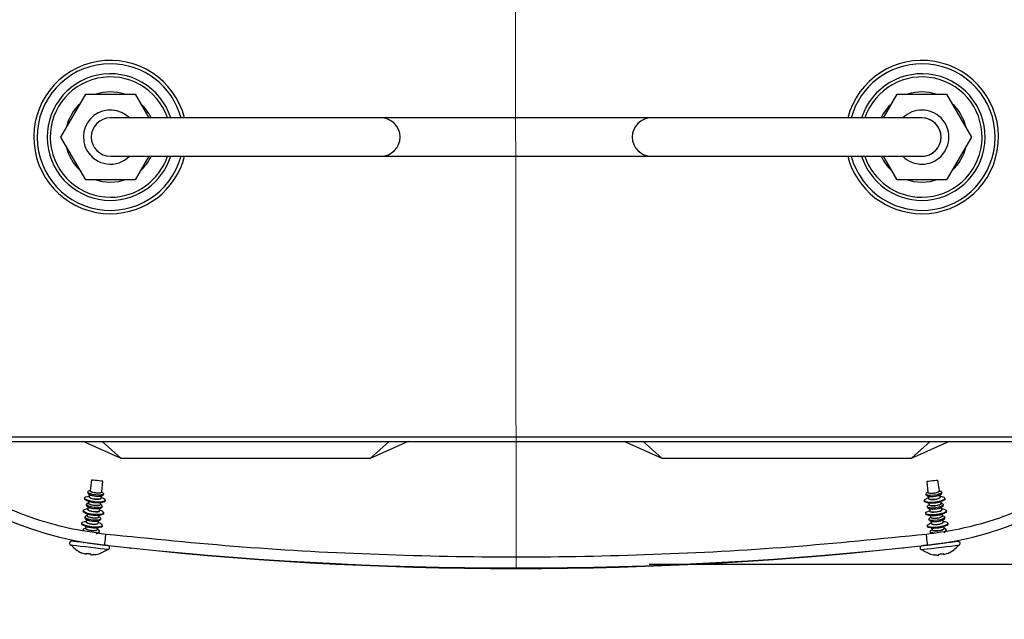
# Model space of a CAD drawing. Units: inches. Extents: x 227 to 353, y 181 to 277.
# Drawn here: x 274 to 283, y 248 to 253 of the extents above; entities that cross this region are included whole.
import ezdxf

# ---------------------------------------------------------------- set-up
doc = ezdxf.new("R2010")
doc.units = ezdxf.units.IN
doc.header["$MEASUREMENT"] = 0
doc.header["$PDSIZE"] = -5
doc.styles.add('TyloHelo', font='arial.ttf', dxfattribs={"height": 2.25})
doc.dimstyles.new('TyloHelo US', dxfattribs={"dimtxt": 1.5, "dimasz": 2.5, "dimexe": 1, "dimexo": 1, "dimgap": 0.09, "dimtad": 0, "dimdec": 5, "dimrnd": 0.03125, "dimzin": 0, "dimdsep": 46, "dimlunit": 5, "dimtxsty": 'TyloHelo', "dimcen": 0.24625, "dimadec": 0, "dimazin": 1, "dimtfac": 1, "dimtdec": 4, "dimtofl": 0, "dimtmove": 1, "dimatfit": 0, "dimfxl": 1, "dimtolj": 1, "dimtzin": 0, "dimarcsym": 0})

# ---------------------------------------------------------------- blocks, each defined once
blk = doc.blocks.new('*D50')
at = {"color": 0, "lineweight": -2}
for p, q in [((267.5006, 264.9096), (267.5006, 269.8371)), ((287.2506, 246.9096), (287.2506, 269.8371)), ((270.0006, 268.8371), (274.3741, 268.8371)), ((284.7506, 268.8371), (280.3771, 268.8371))]:
    blk.add_line(p, q, dxfattribs=at)
at = {"color": 0}
for points in [[(270.0006, 269.2537), (270.0006, 268.4204), (267.5006, 268.8371)], [(284.7506, 268.4204), (284.7506, 269.2537), (287.2506, 268.8371)]]:
    blk.add_solid(points, dxfattribs=at)
at = {"layer": 'Defpoints', "color": 0}
for p in [(287.2506, 268.8371), (267.5006, 263.9096), (287.2506, 245.9096)]:
    blk.add_point(p, dxfattribs=at)
at = {"color": 0, "insert": (277.3756, 268.8371), "char_height": 2.25, "attachment_point": 5, "style": 'TyloHelo'}
blk.add_mtext('\\A1;19{\\H1.000000x;\\S3/4;}"', dxfattribs=at)
blk = doc.blocks.new('*D51')
at = {"color": 0, "lineweight": -2}
for p, q in [((266.5006, 263.9096), (260.0594, 263.9096)), ((261.0594, 261.4096), (261.0594, 257.0361)), ((261.0594, 246.6596), (261.0594, 251.0331)), ((274.6256, 244.1596), (260.0594, 244.1596))]:
    blk.add_line(p, q, dxfattribs=at)
at = {"color": 0}
for points in [[(261.4761, 261.4096), (260.6428, 261.4096), (261.0594, 263.9096)], [(260.6428, 246.6596), (261.4761, 246.6596), (261.0594, 244.1596)]]:
    blk.add_solid(points, dxfattribs=at)
at = {"layer": 'Defpoints', "color": 0}
for p in [(267.5006, 263.9096), (261.0594, 244.1596), (275.6256, 244.1596)]:
    blk.add_point(p, dxfattribs=at)
at = {"color": 0, "insert": (261.0594, 254.0346), "char_height": 2.25, "attachment_point": 5, "rotation": 90, "style": 'TyloHelo'}
blk.add_mtext('\\A1;19{\\H1.000000x;\\S3/4;}"', dxfattribs=at)
blk = doc.blocks.new('*D52')
at = {"color": 0, "lineweight": -2}
for p, q in [((283.8847, 263.9096), (293.2423, 263.9096)), ((292.2423, 261.4096), (292.2423, 261.0733)), ((292.2423, 251.2016), (292.2423, 251.5378)), ((279.5737, 248.7016), (293.2423, 248.7016))]:
    blk.add_line(p, q, dxfattribs=at)
at = {"color": 0}
for points in [[(292.659, 261.4096), (291.8256, 261.4096), (292.2423, 263.9096)], [(291.8256, 251.2016), (292.659, 251.2016), (292.2423, 248.7016)]]:
    blk.add_solid(points, dxfattribs=at)
at = {"layer": 'Defpoints', "color": 0}
for p in [(282.8847, 263.9096), (292.2423, 263.9096), (278.5737, 248.7016)]:
    blk.add_point(p, dxfattribs=at)
at = {"color": 0, "insert": (292.2423, 256.3056), "char_height": 2.25, "attachment_point": 5, "rotation": 90, "style": 'TyloHelo'}
blk.add_mtext('\\A1;{15 1/2"}', dxfattribs=at)
blk = doc.blocks.new('*D53')
at = {"color": 0, "lineweight": -2}
for p, q in [((272.05, 254.2253), (272.05, 240.5604)), ((285.0973, 254.2253), (285.0973, 240.5604)), ((274.55, 241.5604), (276.4249, 241.5604)), ((282.5973, 241.5604), (280.7224, 241.5604))]:
    blk.add_line(p, q, dxfattribs=at)
at = {"color": 0}
for points in [[(274.55, 241.9771), (274.55, 241.1437), (272.05, 241.5604)], [(282.5973, 241.1437), (282.5973, 241.9771), (285.0973, 241.5604)]]:
    blk.add_solid(points, dxfattribs=at)
at = {"layer": 'Defpoints', "color": 0}
for p in [(272.05, 255.2253), (285.0973, 255.2253), (285.0973, 241.5604)]:
    blk.add_point(p, dxfattribs=at)
at = {"color": 0, "insert": (278.5737, 241.5604), "char_height": 2.25, "attachment_point": 5, "style": 'TyloHelo'}
blk.add_mtext('\\A1;{13"}', dxfattribs=at)

msp = doc.modelspace()

# ---------------------------------------------------------------- linework, layer by layer
at = {"color": 7, "linetype": 'Continuous', "lineweight": 18}
msp.add_line((278.392963, 263.790991), (278.412561, 248.669619), dxfattribs=at)
at = {"color": 7, "linetype": 'Continuous', "lineweight": 25}
for p, q in [((274.437465, 252.431675), (274.653402, 252.805692)), ((274.653402, 252.805692), (275.085279, 252.805692)), ((275.085279, 252.805692), (275.204613, 252.599)), ((281.620683, 252.599), (281.740016, 252.805692)), ((281.740016, 252.805692), (282.171893, 252.805692)), ((282.171893, 252.805692), (282.387831, 252.431675)), ((277.231546, 252.599), (274.869341, 252.599)), ((279.59375, 252.599), (277.231546, 252.599)), ((281.955955, 252.599), (279.59375, 252.599)), ((274.653402, 252.05766), (274.437465, 252.431675)), ((282.387831, 252.431675), (282.171893, 252.05766)), ((274.869341, 252.264352), (277.231546, 252.264352)), ((275.204613, 252.264352), (275.085279, 252.05766)), ((277.231546, 252.264352), (279.59375, 252.264352)), ((279.59375, 252.264352), (281.955955, 252.264352)), ((281.740016, 252.05766), (281.620683, 252.264352)), ((275.085279, 252.05766), (274.653402, 252.05766)), ((282.171893, 252.05766), (281.740016, 252.05766)), ((273.096835, 249.772557), (283.72738, 249.772557)), ((274.962774, 249.626802), (274.631512, 249.772557)), ((274.797095, 249.772557), (274.96141, 249.628001)), ((277.469374, 249.772557), (277.138112, 249.626802)), ((277.30379, 249.772557), (277.139476, 249.628001)), ((279.687184, 249.626802), (279.355922, 249.772557)), ((279.521506, 249.772557), (279.68582, 249.628001)), ((282.193784, 249.772557), (281.862521, 249.626802)), ((282.0282, 249.772557), (281.863886, 249.628001)), ((274.96141, 249.628001), (274.962774, 249.626802)), ((274.96141, 249.628001), (277.139476, 249.628001)), ((274.962774, 249.626802), (274.962991, 249.628001)), ((277.138112, 249.626802), (277.137895, 249.628001)), ((277.139476, 249.628001), (277.138112, 249.626802)), ((279.68582, 249.628001), (281.863886, 249.628001)), ((279.68582, 249.628001), (279.687184, 249.626802)), ((279.687184, 249.626802), (279.6874, 249.628001)), ((281.862521, 249.626802), (281.862304, 249.628001)), ((281.863886, 249.628001), (281.862521, 249.626802)), ((274.704678, 249.437715), (274.691533, 249.345482)), ((274.793915, 249.333493), (274.802435, 249.426266)), ((281.998345, 249.42329), (282.007059, 249.330537)), ((282.109416, 249.342742), (282.096078, 249.434943)), ((274.643741, 249.281241), (274.643077, 249.275569)), ((274.670877, 249.333557), (274.670213, 249.327887)), ((274.67416, 249.320885), (274.689083, 249.308279)), ((274.691788, 249.347273), (274.676335, 249.339459)), ((274.685094, 249.29587), (274.678257, 249.29522)), ((274.686775, 249.310229), (274.684494, 249.290742)), ((274.787697, 249.296726), (274.805134, 249.305547)), ((274.788117, 249.27861), (274.790398, 249.298092)), ((274.795218, 249.281522), (274.788716, 249.283735)), ((274.80731, 249.324119), (274.794081, 249.335296)), ((274.810592, 249.311447), (274.811256, 249.317119)), ((281.989753, 249.314124), (281.990429, 249.308455)), ((282.00689, 249.332337), (281.993685, 249.321134)), ((281.995899, 249.302565), (282.013349, 249.293786)), ((282.012363, 249.280788), (282.005865, 249.278563)), ((282.010651, 249.295142), (282.012974, 249.275663)), ((282.124627, 249.336746), (282.109158, 249.34453)), ((282.11194, 249.305538), (282.126841, 249.318179)), ((282.11657, 249.288018), (282.114248, 249.307495)), ((282.122798, 249.292505), (282.11596, 249.293141)), ((282.130773, 249.325189), (282.130097, 249.330858)), ((282.158019, 249.272929), (282.157343, 249.278599)), ((274.658055, 249.22407), (274.657391, 249.218398)), ((274.661338, 249.211398), (274.676005, 249.199008)), ((274.678249, 249.237424), (274.663512, 249.229969)), ((274.672272, 249.186383), (274.665435, 249.185733)), ((274.673953, 249.200739), (274.671672, 249.181255)), ((274.673429, 249.253994), (274.695893, 249.246351)), ((274.679931, 249.251781), (274.678074, 249.235932)), ((274.767104, 249.238084), (274.79039, 249.240297)), ((274.774808, 249.187204), (274.792312, 249.196058)), ((274.775295, 249.169123), (274.777576, 249.188605)), ((274.781696, 249.22379), (274.783554, 249.239647)), ((274.794488, 249.214631), (274.781872, 249.225288)), ((274.79777, 249.20196), (274.798434, 249.207629)), ((274.824905, 249.254276), (274.82557, 249.259947)), ((281.975559, 249.256923), (281.976235, 249.251253)), ((282.002804, 249.204663), (282.003481, 249.198993)), ((282.01933, 249.222357), (282.006737, 249.211672)), ((282.008951, 249.193106), (282.026101, 249.184475)), ((282.01078, 249.237347), (282.034407, 249.23515)), ((282.017618, 249.236711), (282.019507, 249.220864)), ((282.023703, 249.185681), (282.026025, 249.166202)), ((282.105583, 249.243709), (282.127712, 249.251288)), ((282.123105, 249.233212), (282.121215, 249.249064)), ((282.137679, 249.227285), (282.122927, 249.234709)), ((282.124934, 249.196027), (282.139893, 249.208718)), ((282.129622, 249.178557), (282.1273, 249.198034)), ((282.135849, 249.183043), (282.129011, 249.183679)), ((282.143825, 249.215727), (282.143149, 249.221397)), ((274.630919, 249.171751), (274.630255, 249.166082)), ((274.645233, 249.114583), (274.644569, 249.108911)), ((274.648516, 249.101908), (274.663182, 249.089518)), ((274.665427, 249.127935), (274.65069, 249.120482)), ((274.660607, 249.144507), (274.683071, 249.136864)), ((274.667109, 249.142294), (274.665252, 249.126445)), ((274.754282, 249.128594), (274.777568, 249.13081)), ((274.768874, 249.114303), (274.770731, 249.130159)), ((274.781665, 249.105142), (274.76905, 249.1158)), ((274.782396, 249.172035), (274.775894, 249.174246)), ((274.784948, 249.09247), (274.785612, 249.098142)), ((274.812083, 249.144788), (274.812748, 249.150458)), ((281.988611, 249.147461), (281.989287, 249.141792)), ((282.025413, 249.171327), (282.018917, 249.169102)), ((282.032381, 249.112895), (282.019787, 249.102211)), ((282.023831, 249.127886), (282.047458, 249.125689)), ((282.03067, 249.12725), (282.032559, 249.111405)), ((282.118635, 249.134247), (282.140764, 249.141829)), ((282.136156, 249.123751), (282.134266, 249.139602)), ((282.15073, 249.117826), (282.135978, 249.125248)), ((282.137985, 249.086566), (282.152944, 249.099257)), ((282.156876, 249.106266), (282.1562, 249.111935)), ((282.171069, 249.163468), (282.170394, 249.169137)), ((274.618097, 249.062264), (274.617433, 249.056595)), ((274.652605, 249.018448), (274.637868, 249.010992)), ((274.647785, 249.035017), (274.670249, 249.027374)), ((274.654287, 249.032807), (274.65243, 249.016955)), ((274.65945, 249.076893), (274.652613, 249.076243)), ((274.661131, 249.091252), (274.658849, 249.071768)), ((274.74146, 249.019107), (274.764746, 249.02132)), ((274.756052, 249.004814), (274.757909, 249.02067)), ((274.761986, 249.077717), (274.77949, 249.086571)), ((274.762472, 249.059636), (274.764753, 249.079115)), ((274.769574, 249.062546), (274.763072, 249.064759)), ((274.799261, 249.035299), (274.799925, 249.040971)), ((282.001662, 249.038002), (282.002338, 249.032333)), ((282.015856, 249.095202), (282.016531, 249.089532)), ((282.022001, 249.083644), (282.039153, 249.075013)), ((282.038465, 249.061865), (282.031969, 249.059641)), ((282.036754, 249.076222), (282.039077, 249.05674)), ((282.036883, 249.018424), (282.06051, 249.016228)), ((282.043721, 249.017788), (282.045611, 249.001944)), ((282.131686, 249.024786), (282.153815, 249.032368)), ((282.142673, 249.069098), (282.140351, 249.088572)), ((282.148901, 249.073582), (282.142063, 249.074218)), ((282.149208, 249.014289), (282.147318, 249.030141)), ((282.163782, 249.008364), (282.14903, 249.015787)), ((282.184121, 249.054006), (282.183446, 249.059676)), ((274.632411, 249.005093), (274.631747, 248.999424)), ((274.749164, 248.968227), (274.766668, 248.977084)), ((274.768843, 248.995655), (274.756228, 249.006313)), ((274.772126, 248.982983), (274.766668, 248.977084)), ((274.768843, 248.995655), (274.77279, 248.988652)), ((274.772126, 248.982983), (274.77279, 248.988652)), ((282.028908, 248.985743), (282.029583, 248.980073)), ((282.035053, 248.974183), (282.029583, 248.980073)), ((282.045433, 249.003434), (282.032839, 248.99275)), ((282.151037, 248.977107), (282.165996, 248.989798)), ((282.163782, 249.008364), (282.169252, 249.002476)), ((282.169928, 248.996807), (282.165996, 248.989798)), ((282.169928, 248.996807), (282.169252, 249.002476)), ((281.787874, 248.845174), (281.79503, 248.845944))]:
    msp.add_line(p, q, dxfattribs=at)
at = {"color": 8, "linetype": 'Continuous', "lineweight": 25}
msp.add_line((273.053066, 249.814684), (283.771576, 249.814684), dxfattribs=at)
at = {"color": 7, "linetype": 'Continuous', "lineweight": 25, "flags": 128}
for points in [[(274.746407, 252.05766), (274.794832, 252.045089), (274.869341, 252.037974)], [(274.869341, 252.037974), (274.943849, 252.045089), (274.992274, 252.05766)], [(281.833022, 252.05766), (281.881446, 252.045089), (281.955955, 252.037974)], [(281.955955, 252.037974), (282.030463, 252.045089), (282.078888, 252.05766)], [(274.802435, 249.426266), (274.798715, 249.426702), (274.788119, 249.427943), (274.772262, 249.4298), (274.753557, 249.431989), (274.734852, 249.434181), (274.718995, 249.436037), (274.708399, 249.437278), (274.704678, 249.437715)], [(282.096078, 249.434943), (282.092358, 249.4345), (282.081766, 249.433237), (282.065912, 249.431346), (282.047211, 249.429117), (282.028511, 249.426887), (282.012657, 249.424996), (282.002064, 249.423733), (281.998345, 249.42329)], [(274.824905, 249.254276), (274.816944, 249.246201), (274.796355, 249.240975), (274.766271, 249.239398), (274.731272, 249.241705), (274.696688, 249.247545), (274.667783, 249.256033), (274.648957, 249.265873), (274.643077, 249.275569)], [(274.82557, 249.259947), (274.817609, 249.251873), (274.797019, 249.246647), (274.766935, 249.245067), (274.731936, 249.247374), (274.697352, 249.253217), (274.668447, 249.261705), (274.649621, 249.271545), (274.643741, 249.281241), (274.651702, 249.289316), (274.672292, 249.294539), (274.678257, 249.29522)], [(274.80731, 249.324119), (274.811256, 249.317119), (274.80511, 249.310884), (274.789214, 249.30685), (274.765988, 249.305629), (274.738967, 249.307411), (274.712267, 249.311921), (274.689951, 249.318475), (274.675417, 249.326071), (274.670877, 249.333557), (274.676335, 249.339459)], [(274.788015, 249.27812), (274.784092, 249.273279), (274.772493, 249.270097), (274.755076, 249.269085), (274.734634, 249.270404), (274.714439, 249.273844), (274.697728, 249.278852), (274.687178, 249.284627), (274.68448, 249.290243)], [(274.794005, 249.33447), (274.792395, 249.329216), (274.781531, 249.325271), (274.763255, 249.323825), (274.741045, 249.325149), (274.719129, 249.328993), (274.701682, 249.334622), (274.692023, 249.34097), (274.691671, 249.346454)], [(282.157343, 249.278599), (282.151483, 249.26889), (282.132678, 249.259009), (282.10379, 249.250462), (282.069218, 249.244549), (282.034225, 249.242167), (282.004138, 249.243683), (281.983537, 249.248864), (281.975559, 249.256923), (281.981419, 249.266631), (282.000223, 249.276512), (282.005865, 249.278563)], [(282.158019, 249.272929), (282.152159, 249.263221), (282.133354, 249.253339), (282.104466, 249.244793), (282.069894, 249.238879), (282.034901, 249.236497), (282.004813, 249.238013), (281.984214, 249.243195), (281.976235, 249.251253)], [(282.124627, 249.336746), (282.130097, 249.330858), (282.125574, 249.323363), (282.111055, 249.315734), (282.088753, 249.309135), (282.062062, 249.304569), (282.035045, 249.302731), (282.011817, 249.303902), (281.995912, 249.307903), (281.989753, 249.314124), (281.993685, 249.321134)], [(282.109276, 249.343711), (282.108935, 249.338224), (282.09929, 249.331858), (282.081855, 249.326191), (282.059948, 249.322302), (282.03774, 249.320932), (282.01946, 249.32234), (282.008589, 249.326261), (282.006968, 249.331511)], [(282.116585, 249.287516), (282.113899, 249.281893), (282.103362, 249.276097), (282.086661, 249.271054), (282.066473, 249.267572), (282.046033, 249.266208), (282.028614, 249.267184), (282.017009, 249.270341), (282.013076, 249.275175)], [(274.812748, 249.150458), (274.804787, 249.142383), (274.784197, 249.13716), (274.754113, 249.13558), (274.719114, 249.137887), (274.68453, 249.143728), (274.655625, 249.152216), (274.636799, 249.162057), (274.630919, 249.171751), (274.63888, 249.179828), (274.65947, 249.185052), (274.665435, 249.185733)], [(274.794488, 249.214631), (274.798434, 249.207629), (274.792288, 249.201396), (274.776392, 249.197363), (274.753166, 249.196142), (274.726145, 249.197923), (274.699445, 249.202434), (274.677129, 249.208985), (274.662594, 249.216584), (274.658055, 249.22407), (274.663512, 249.229969)], [(274.781603, 249.223375), (274.77768, 249.218534), (274.766082, 249.215352), (274.748665, 249.21434), (274.728223, 249.215659), (274.708028, 249.219099), (274.691317, 249.22411), (274.680767, 249.229885), (274.678069, 249.2355)], [(282.137679, 249.227285), (282.143149, 249.221397), (282.138625, 249.213902), (282.124106, 249.206275), (282.101805, 249.199674), (282.075113, 249.19511), (282.048097, 249.19327), (282.024868, 249.194441), (282.008964, 249.198442), (282.002804, 249.204663), (282.006737, 249.211672)], [(282.123111, 249.232785), (282.120424, 249.227163), (282.109887, 249.221366), (282.093187, 249.216323), (282.072999, 249.212841), (282.052558, 249.211478), (282.03514, 249.212454), (282.023535, 249.21561), (282.019602, 249.220444)], [(274.812083, 249.144788), (274.804122, 249.136714), (274.783532, 249.131488), (274.753449, 249.129908), (274.71845, 249.132215), (274.683866, 249.138058), (274.654961, 249.146546), (274.636135, 249.156386), (274.630255, 249.166082)], [(274.781665, 249.105142), (274.785612, 249.098142), (274.779466, 249.091907), (274.76357, 249.087873), (274.740343, 249.086655), (274.713323, 249.088436), (274.686623, 249.092946), (274.664307, 249.099498), (274.649772, 249.107097), (274.645233, 249.114583), (274.65069, 249.120482)], [(274.768781, 249.113888), (274.764858, 249.109047), (274.75326, 249.105865), (274.735843, 249.104853), (274.7154, 249.106172), (274.695206, 249.109612), (274.678494, 249.11462), (274.667945, 249.120395), (274.665247, 249.126011)], [(274.775192, 249.16863), (274.771269, 249.163789), (274.759671, 249.160609), (274.742254, 249.159598), (274.721811, 249.160917), (274.701617, 249.164357), (274.684906, 249.169365), (274.674356, 249.17514), (274.671658, 249.180755)], [(282.170394, 249.169137), (282.164534, 249.159429), (282.145729, 249.14955), (282.116842, 249.141001), (282.08227, 249.135087), (282.047277, 249.132706), (282.01719, 249.134222), (281.996589, 249.139403), (281.988611, 249.147461), (281.994469, 249.157169), (282.013275, 249.167051), (282.018917, 249.169102)], [(282.171069, 249.163468), (282.16521, 249.15376), (282.146405, 249.14388), (282.117518, 249.135331), (282.082946, 249.129418), (282.047953, 249.127036), (282.017865, 249.128552), (281.997264, 249.133733), (281.989287, 249.141792)], [(282.15073, 249.117826), (282.1562, 249.111935), (282.151677, 249.10444), (282.137158, 249.096814), (282.114856, 249.090215), (282.088165, 249.085648), (282.061148, 249.083811), (282.03792, 249.08498), (282.022016, 249.088981), (282.015856, 249.095202), (282.019787, 249.102211)], [(282.129637, 249.178054), (282.12695, 249.172434), (282.116413, 249.166636), (282.099713, 249.161593), (282.079525, 249.15811), (282.059084, 249.156749), (282.041666, 249.157723), (282.030061, 249.160882), (282.026128, 249.165713)], [(282.136163, 249.123324), (282.133476, 249.117704), (282.122939, 249.111905), (282.106238, 249.106862), (282.086051, 249.10338), (282.06561, 249.102019), (282.048192, 249.102992), (282.036587, 249.106151), (282.032654, 249.110983)], [(274.799261, 249.035299), (274.7913, 249.027224), (274.77071, 249.022001), (274.740626, 249.020421), (274.705628, 249.022728), (274.671044, 249.028569), (274.642139, 249.037057), (274.623313, 249.046898), (274.617433, 249.056595)], [(274.799925, 249.040971), (274.791964, 249.032896), (274.771374, 249.02767), (274.741291, 249.026091), (274.706292, 249.0284), (274.671708, 249.034241), (274.642803, 249.042728), (274.623977, 249.052568), (274.618097, 249.062264), (274.626058, 249.070339), (274.646648, 249.075565), (274.652613, 249.076243)], [(274.641688, 248.9945), (274.63695, 248.997607), (274.632411, 249.005093), (274.637868, 249.010992)], [(274.755959, 249.004398), (274.752036, 248.999557), (274.740438, 248.996378), (274.723021, 248.995364), (274.702578, 248.996683), (274.682383, 249.000125), (274.665672, 249.005133), (274.655123, 249.010908), (274.652425, 249.016523)], [(274.76237, 249.059143), (274.758447, 249.054302), (274.746849, 249.05112), (274.729432, 249.050109), (274.708989, 249.051427), (274.688794, 249.054868), (274.672083, 249.059878), (274.661534, 249.06565), (274.658836, 249.071268)], [(282.183446, 249.059676), (282.177586, 249.049968), (282.158781, 249.040088), (282.129894, 249.03154), (282.095321, 249.025626), (282.060328, 249.023247), (282.030241, 249.024763), (282.009641, 249.029944), (282.001662, 249.038002), (282.007522, 249.04771), (282.026326, 249.05759), (282.031969, 249.059641)], [(282.184121, 249.054006), (282.178262, 249.044298), (282.159457, 249.034419), (282.13057, 249.02587), (282.095998, 249.019957), (282.061004, 249.017577), (282.030916, 249.019093), (282.010316, 249.024274), (282.002338, 249.032333)], [(282.142688, 249.068593), (282.140002, 249.062973), (282.129465, 249.057174), (282.112764, 249.052131), (282.092577, 249.048649), (282.072136, 249.047288), (282.054718, 249.048262), (282.043113, 249.05142), (282.039179, 249.056252)], [(282.149214, 249.013865), (282.146528, 249.008242), (282.135989, 249.002444), (282.11929, 248.997401), (282.099101, 248.993918), (282.078662, 248.992557), (282.061243, 248.993533), (282.049638, 248.996687), (282.045705, 249.001521)], [(282.068644, 248.974347), (282.050971, 248.975521), (282.035066, 248.979519), (282.028908, 248.985743), (282.032839, 248.99275)], [(274.842909, 248.830902), (274.835908, 248.831723), (274.815527, 248.834107), (274.783577, 248.837853), (274.742897, 248.842616), (274.697101, 248.847976), (274.650259, 248.853463), (274.606532, 248.858583), (274.569807, 248.862887), (274.543346, 248.865984), (274.5295, 248.867608), (274.527741, 248.867815)], [(274.847031, 248.866097), (274.84003, 248.866913), (274.819648, 248.869302), (274.787698, 248.873043), (274.747018, 248.877807), (274.701222, 248.883171), (274.65438, 248.888657), (274.610654, 248.893778), (274.573928, 248.898077), (274.547468, 248.901179), (274.533622, 248.902798), (274.531862, 248.903005)], [(282.270014, 248.900597), (282.263015, 248.899762), (282.24264, 248.897335), (282.210697, 248.893524), (282.170026, 248.888676), (282.124242, 248.883218), (282.077411, 248.877633), (282.033696, 248.872419), (281.99698, 248.868045), (281.970526, 248.864886), (281.956683, 248.863239), (281.954924, 248.863027)], [(282.27421, 248.865412), (282.26721, 248.864581), (282.246834, 248.86215), (282.214892, 248.858339), (282.174222, 248.853491), (282.128438, 248.848032), (282.081607, 248.842447), (282.037892, 248.837238), (282.001175, 248.832859), (281.97472, 248.829705), (281.960879, 248.828053), (281.959119, 248.827842)], [(282.005586, 248.869382), (282.005607, 248.869387), (282.005628, 248.869387), (282.00565, 248.869392), (282.005671, 248.869392), (282.005692, 248.869396), (282.005715, 248.869396), (282.005736, 248.869401), (282.005757, 248.869401)], [(282.057329, 248.875596), (282.056489, 248.875239), (282.05549, 248.875019)], [(274.65798, 248.790183), (274.658042, 248.790709), (274.658119, 248.791361), (274.658209, 248.792135), (274.658313, 248.793027), (274.658432, 248.794036), (274.658564, 248.795167), (274.658711, 248.796416), (274.658871, 248.797781)], [(274.658871, 248.797781), (274.663793, 248.797209), (274.668811, 248.796618), (274.673894, 248.796026), (274.679009, 248.795425), (274.684123, 248.794825), (274.689206, 248.794233), (274.694225, 248.793642), (274.699147, 248.793065)], [(274.698256, 248.785466), (274.698318, 248.785992), (274.698395, 248.786644), (274.698485, 248.787419), (274.698589, 248.78831), (274.698708, 248.789319), (274.69884, 248.790451), (274.698987, 248.791699), (274.699147, 248.793065)], [(282.102961, 248.79031), (282.107881, 248.790896), (282.112897, 248.791492), (282.117979, 248.792103), (282.123094, 248.792708), (282.128207, 248.793318), (282.133288, 248.793924), (282.138306, 248.794524), (282.143227, 248.795111)], [(282.103866, 248.782707), (282.103803, 248.783237), (282.103726, 248.783889), (282.103634, 248.784659), (282.103527, 248.785551), (282.103406, 248.786565), (282.103271, 248.787696), (282.103124, 248.788944), (282.102961, 248.79031)], [(282.144132, 248.787508), (282.144069, 248.788038), (282.143992, 248.788691), (282.1439, 248.78946), (282.143793, 248.790352), (282.143672, 248.791366), (282.143537, 248.792497), (282.14339, 248.793745), (282.143227, 248.795111)]]:
    msp.add_lwpolyline(points, dxfattribs=at)
at = {"color": 8, "linetype": 'Continuous', "lineweight": 25, "flags": 128}
for points in [[(274.819539, 248.869401), (274.819993, 248.873367), (274.82128, 248.884584), (274.823183, 248.901165), (274.825379, 248.920309), (274.827498, 248.938782), (274.829183, 248.953467), (274.830148, 248.961882), (274.830276, 248.962994)], [(282.005586, 248.869382), (282.005155, 248.873348), (282.003938, 248.884579), (282.002141, 248.90117), (282.000064, 248.920328), (281.998061, 248.938815), (281.996469, 248.953504), (281.995557, 248.961924), (281.995436, 248.963041)]]:
    msp.add_lwpolyline(points, dxfattribs=at)
at = {"color": 8, "linetype": 'Continuous', "lineweight": 25}
for centre, radius, start, end in [((274.869341, 252.431676), 0.669291, 14.4775122, 270), ((274.869341, 252.431676), 0.640045, 90, 344.8454527), ((274.869341, 252.431676), 0.640045, 15.1545473, 90), ((281.955955, 252.431676), 0.669291, 270, 165.5224878), ((281.955955, 252.431676), 0.640045, 90, 164.8454527), ((281.955955, 252.431676), 0.640045, 195.1545473, 90), ((274.869341, 252.431676), 0.552314, 17.6347864, 270), ((281.955955, 252.431676), 0.552314, 270, 162.3652136), ((274.869341, 252.431676), 0.525318, 18.5732869, 270), ((281.955955, 252.431676), 0.525318, 270, 161.4267131), ((274.869341, 252.431676), 0.525318, 270, 341.4267131), ((274.869341, 252.431676), 0.552314, 270, 342.3652136), ((274.869341, 252.431676), 0.669291, 270, 345.5224878), ((281.955955, 252.431676), 0.669291, 194.4775122, 270), ((281.955955, 252.431676), 0.552314, 197.6347864, 270), ((281.955955, 252.431676), 0.525318, 198.5732869, 270)]:
    msp.add_arc(centre, radius, start, end, dxfattribs=at)
at = {"color": 7, "linetype": 'Continuous', "lineweight": 25}
for centre, radius, start, end in [((274.869341, 252.431676), 0.393701, 71.8051277, 108.1948723), ((281.955955, 252.431676), 0.393701, 71.8051277, 108.1948723), ((274.869341, 252.431676), 0.393701, 131.8051277, 168.1948723), ((274.869341, 252.431676), 0.393701, 25.0388242, 48.1948723), ((281.955955, 252.431676), 0.393701, 131.8051277, 154.8493366), ((281.955955, 252.431676), 0.393701, 11.8051277, 48.1948723), ((274.869341, 252.431676), 0.23622, 45.099472, 210), ((281.955955, 252.431676), 0.23622, 225.099472, 134.900528), ((274.869341, 252.431676), 0.167323, 90, 270), ((277.231545, 252.431676), 0.167323, 270, 90), ((279.59375, 252.431676), 0.167323, 90, 270), ((281.955955, 252.431676), 0.167323, 30, 90), ((281.955955, 252.431676), 0.167323, 270, 90), ((281.955955, 252.431676), 0.167323, 270, 30), ((275.625568, 252.284567), 8.125, 180, 270), ((275.625568, 252.284567), 8, 180, 270), ((275.625568, 252.284567), 6.5, 180, 270), ((275.625568, 252.284567), 6.375, 180, 270), ((274.869341, 252.431676), 0.393701, 191.8051277, 228.1948723), ((274.869341, 252.431676), 0.23622, 210, 314.900528), ((280.875568, 252.284567), 8, 270, 0), ((280.875568, 252.284567), 6.5, 270, 0), ((280.875568, 252.284567), 8.125, 270, 0), ((280.875568, 252.284567), 6.375, 270, 0), ((281.955955, 252.431676), 0.393701, 311.8051277, 348.1948723), ((274.869341, 252.431676), 0.393701, 311.8051277, 335.4757393), ((281.955955, 252.431676), 0.393701, 205.1506634, 228.1948723), ((275.161772, 251.936706), 3.086337, 186.3664378, 263.6335622), ((281.663526, 251.936703), 3.086334, 276.3663963, 353.6336037), ((274.752508, 249.423031), 0.125797, 229.1417376, 297.4986647), ((274.785903, 249.236282), 0.046189, 30.8209288, 78.3656234), ((282.048279, 249.42016), 0.125797, 242.6210191, 310.9780489), ((282.12429, 249.246352), 0.046177, 44.2931243, 91.8519629), ((274.739685, 249.313554), 0.125806, 229.1453557, 297.4969916), ((282.06133, 249.31071), 0.125806, 242.6239761, 310.9750918), ((282.137342, 249.136893), 0.046175, 44.2918152, 91.8532721), ((274.726865, 249.204063), 0.125804, 229.1438135, 297.4966442), ((274.773084, 249.126801), 0.046183, 30.8135811, 78.3670856), ((282.074381, 249.20125), 0.125807, 242.6241717, 310.9748963), ((274.760262, 249.017309), 0.046186, 30.8188542, 78.367698), ((282.150393, 249.027429), 0.046177, 44.2931243, 91.8519629), ((274.74556, 249.016048), 0.038626, 265.2749104, 314.8268448), ((282.140914, 249.018459), 0.032534, 285.2507541, 330.5763501), ((274.529801, 248.885409), 0.017717, 83.3205169, 263.3205169), ((274.704229, 249.010785), 0.22631, 219.224622, 246.6792079), ((274.63306, 248.896406), 0.005217, 263.3205169, 345.7091679), ((274.747045, 248.883057), 0.005217, 235.3772377, 263.3205169), ((278.412648, 281.080609), 32.41099, 263.6350587, 276.364635), ((278.412648, 280.187581), 31.523622, 263.4551176, 276.5448824), ((274.84497, 248.848499), 0.017717, 263.3205169, 83.3205169), ((281.957021, 248.845436), 0.017717, 96.7995367, 276.7995367), ((282.16883, 248.893786), 0.005217, 186.7995367, 276.7995367), ((282.097421, 249.008016), 0.22631, 293.4408457, 320.8954316), ((282.272112, 248.883006), 0.017717, 276.7995367, 96.7995367), ((274.419291, 247.10797), 1.706213, 83.3164561, 83.4256766), ((274.704229, 249.010785), 0.2254, 247.4715489, 258.1595622), ((274.704229, 249.010785), 0.2254, 268.4814716, 279.1694849), ((274.938727, 250.482881), 1.706213, 263.3164561, 263.4256766), ((274.704229, 249.010785), 0.22631, 279.9618259, 307.4164118), ((282.097421, 249.008016), 0.22631, 232.7036418, 260.1582277), ((282.23798, 247.312319), 1.483583, 96.8135925, 96.9392443), ((282.097421, 249.008016), 0.2254, 260.9505687, 271.6385821), ((282.097421, 249.008016), 0.2254, 281.9604914, 292.6485048), ((282.254568, 248.22327), 0.581001, 96.6339509, 96.9547473)]:
    msp.add_arc(centre, radius, start, end, dxfattribs=at)
for centre, major_axis, ratio, start_param, end_param in [((274.736313, 249.284745), (0.051811, -0.006068), 0.26415094, 3.18276384, 6.24201412), ((274.742713, 249.339399), (0.051192, -0.005995), 0.2641567, 3.03315155, 6.39162641), ((282.058249, 249.336549), (0.05118, 0.006102), 0.2641567, 3.03315155, 6.39162641), ((282.064764, 249.281908), (0.051798, 0.006176), 0.26415094, 3.18276384, 6.24201412), ((274.729902, 249.230001), (0.051811, -0.006068), 0.26415094, 3.18276384, 6.24201412), ((282.07129, 249.227178), (0.051798, 0.006176), 0.26415094, 3.18276384, 6.24201412), ((274.71708, 249.120513), (0.051811, -0.006068), 0.26415094, 3.18276384, 6.24201412), ((274.723491, 249.175257), (0.051811, -0.006068), 0.26415094, 3.18276384, 6.24201412), ((282.077815, 249.172447), (0.051798, 0.006176), 0.26415094, 3.18276384, 6.24201412), ((282.084341, 249.117717), (0.051798, 0.006176), 0.26415094, 3.18276384, 6.24201412), ((274.704258, 249.011025), (0.051811, -0.006068), 0.26415094, 3.18276384, 6.24201412), ((274.710669, 249.065769), (0.051811, -0.006068), 0.26415094, 3.18276384, 6.24201412), ((282.090867, 249.062986), (0.051798, 0.006176), 0.26415094, 3.18276384, 6.24201412), ((282.097393, 249.008256), (0.051798, 0.006176), 0.26415094, 3.18276384, 6.24201412)]:
    msp.add_ellipse(centre, major_axis=major_axis, ratio=ratio, start_param=start_param, end_param=end_param, dxfattribs=at)
for points, knots in [([(274.830276, 248.96299), (274.720044, 248.978865), (274.509784, 249.009146), (274.217867, 249.092853), (273.963849, 249.190755), (273.747104, 249.29692), (273.565695, 249.403319), (273.41724, 249.503931), (273.294104, 249.597604), (273.17886, 249.694265), (273.056545, 249.807875), (272.919995, 249.951134), (272.773968, 250.128047), (272.624882, 250.342161), (272.480672, 250.596529), (272.366834, 250.856077), (272.282845, 251.110572), (272.222945, 251.350679), (272.199928, 251.518551), (272.188104, 251.604792)], [0, 0, 0, 0, 0.08273539, 0.15781318, 0.22523133, 0.28498784, 0.33708155, 0.38151111, 0.41827478, 0.45209439, 0.49333324, 0.54235869, 0.59916925, 0.6637628, 0.73613845, 0.81629373, 0.87406976, 0.93530547, 1, 1, 1, 1]), ([(284.637239, 251.60521), (284.621364, 251.494977), (284.591085, 251.284717), (284.507376, 250.9928), (284.409476, 250.738781), (284.303307, 250.522038), (284.19691, 250.340627), (284.096298, 250.192173), (284.002624, 250.069038), (283.905965, 249.953793), (283.792353, 249.831479), (283.649096, 249.694927), (283.472182, 249.548902), (283.258069, 249.399815), (283.0037, 249.255606), (282.744152, 249.141766), (282.489656, 249.057778), (282.24955, 248.997877), (282.081678, 248.974861), (281.995436, 248.963037)], [0, 0, 0, 0, 0.08273573, 0.15781321, 0.22523136, 0.28498797, 0.33708191, 0.38151093, 0.41827487, 0.45209427, 0.493333, 0.54235873, 0.59916876, 0.66376269, 0.73613823, 0.81629353, 0.87406981, 0.93530521, 1, 1, 1, 1]), ([(274.787515, 249.297071), (274.787136, 249.296754), (274.785542, 249.295421), (274.776901, 249.294231), (274.762844, 249.293754), (274.745778, 249.294697), (274.728242, 249.296791), (274.711851, 249.299815), (274.698793, 249.303438), (274.690925, 249.306514), (274.689654, 249.308159), (274.689336, 249.30857)], [0, 0, 0, 0, 0.0421184, 0.17687243, 0.309726, 0.44029519, 0.56905949, 0.69716692, 0.82592831, 0.95646563, 1, 1, 1, 1]), ([(282.111682, 249.305831), (282.111387, 249.305433), (282.11015, 249.303763), (282.102022, 249.300593), (282.088464, 249.296856), (282.071648, 249.293792), (282.054107, 249.291741), (282.037463, 249.290864), (282.02392, 249.291341), (282.015551, 249.2925), (282.013932, 249.293801), (282.013528, 249.294126)], [0, 0, 0, 0, 0.04211972, 0.17687494, 0.30972419, 0.44029468, 0.56906108, 0.69717179, 0.82593162, 0.95646803, 1, 1, 1, 1]), ([(274.774608, 249.187605), (274.773686, 249.187067), (274.771146, 249.185583), (274.760853, 249.184491), (274.745828, 249.184383), (274.728448, 249.185644), (274.711071, 249.187998), (274.695238, 249.191216), (274.683348, 249.194924), (274.676785, 249.197718), (274.676127, 249.199005), (274.676083, 249.199092)], [0, 0, 0, 0, 0.07663061, 0.21105455, 0.34336316, 0.47344001, 0.60195792, 0.73016299, 0.85933134, 0.99044814, 1, 1, 1, 1]), ([(274.767098, 249.238126), (274.766918, 249.238094), (274.763131, 249.237422), (274.751704, 249.237465), (274.734731, 249.238431), (274.717437, 249.240894), (274.703832, 249.243723), (274.697998, 249.245824), (274.695963, 249.246558)], [0, 0, 0, 0, 0.01116048, 0.23574883, 0.45493103, 0.67036994, 0.88501833, 1, 1, 1, 1]), ([(282.124646, 249.19637), (282.123874, 249.195632), (282.12175, 249.193599), (282.111997, 249.190135), (282.097409, 249.186531), (282.080215, 249.183703), (282.062768, 249.181943), (282.046621, 249.181378), (282.034194, 249.182224), (282.027161, 249.183385), (282.026221, 249.184502), (282.026157, 249.184578)], [0, 0, 0, 0, 0.07662911, 0.21105119, 0.34336225, 0.4734331, 0.60195844, 0.73015503, 0.85932821, 0.99044281, 1, 1, 1, 1]), ([(282.105566, 249.243751), (282.1054, 249.243678), (282.101874, 249.242139), (282.09075, 249.23952), (282.07402, 249.236504), (282.056628, 249.234863), (282.042739, 249.234449), (282.036576, 249.235129), (282.034426, 249.235366)], [0, 0, 0, 0, 0.01116098, 0.23575117, 0.45493402, 0.67036945, 0.88501904, 1, 1, 1, 1]), ([(274.754276, 249.128639), (274.754096, 249.128607), (274.750306, 249.127935), (274.738883, 249.127977), (274.721909, 249.128945), (274.704614, 249.131402), (274.691011, 249.134237), (274.685176, 249.136336), (274.68314, 249.137068)], [0, 0, 0, 0, 0.01116498, 0.23574754, 0.45493012, 0.67036537, 0.88501991, 1, 1, 1, 1]), ([(282.118618, 249.13429), (282.118452, 249.134217), (282.114926, 249.132677), (282.103802, 249.130059), (282.087072, 249.127043), (282.06968, 249.125402), (282.055791, 249.124988), (282.049628, 249.125668), (282.047478, 249.125905)], [0, 0, 0, 0, 0.01116098, 0.23575117, 0.45493402, 0.67036945, 0.88501904, 1, 1, 1, 1]), ([(274.761786, 249.078118), (274.760863, 249.07758), (274.758324, 249.076096), (274.748031, 249.075), (274.733006, 249.074898), (274.715626, 249.076153), (274.698249, 249.078509), (274.682415, 249.081725), (274.670527, 249.085439), (274.663959, 249.088219), (274.663305, 249.089517), (274.663261, 249.089605)], [0, 0, 0, 0, 0.07663019, 0.21105477, 0.34336259, 0.47343751, 0.60195902, 0.7301595, 0.85932715, 0.9904451, 1, 1, 1, 1]), ([(274.741454, 249.019152), (274.741274, 249.01912), (274.737484, 249.018448), (274.726061, 249.01849), (274.709087, 249.019458), (274.691792, 249.021915), (274.678189, 249.02475), (274.672354, 249.026849), (274.670318, 249.027581)], [0, 0, 0, 0, 0.01116498, 0.23574754, 0.45493012, 0.67036537, 0.88501991, 1, 1, 1, 1]), ([(282.137698, 249.086909), (282.136927, 249.08617), (282.134802, 249.084138), (282.125049, 249.080674), (282.110461, 249.077069), (282.093267, 249.074241), (282.07582, 249.072481), (282.059672, 249.071918), (282.047248, 249.072757), (282.040207, 249.073936), (282.039273, 249.075042), (282.039209, 249.075117)], [0, 0, 0, 0, 0.07662888, 0.21105057, 0.343361234, 0.473440069, 0.601956395, 0.730160536, 0.85932698, 0.99044727, 1, 1, 1, 1]), ([(282.13167, 249.024828), (282.131503, 249.024755), (282.127972, 249.023217), (282.116856, 249.020597), (282.100123, 249.017581), (282.082732, 249.015941), (282.068842, 249.015525), (282.062679, 249.016208), (282.06053, 249.016446)], [0, 0, 0, 0, 0.01116935, 0.23575954, 0.4549283, 0.67037831, 0.8850279, 1, 1, 1, 1]), ([(281.995436, 248.963037), (281.598538, 248.923049), (280.804741, 248.843073), (279.609456, 248.779168), (278.412857, 248.756151), (277.216259, 248.779154), (276.020973, 248.843046), (275.227175, 248.923008), (274.830276, 248.96299)], [0, 0, 0, 0, 0.166666675, 0.333333294, 0.500000072, 0.666666649, 0.833333323, 1, 1, 1, 1]), ([(275.033796, 248.845564), (275.038479, 248.84506), (275.046745, 248.84417), (275.048881, 248.843941), (275.049807, 248.843841)], [0, 0, 0, 0, 0.56656273, 1, 1, 1, 1])]:
    msp.add_open_spline(points, degree=3, knots=knots, dxfattribs=at)

# ---------------------------------------------------------------- dimensions: what is measured, and where the dimension line sits
for base, p2, angle, picture, middle in [((287.250568, 268.837075), (287.250568, 245.909568), 180, '*D50', (277.375568, 268.837075)), ((261.059445, 244.159566), (275.625568, 244.159566), 90, '*D51', (261.059445, 254.034567))]:
    dim = msp.add_linear_dim(base=base, p1=(267.500568, 263.909568), p2=p2, angle=angle, dimstyle='TyloHelo US', override={"dimpost": '"'})
    dim.commit()
    dim.dimension.update_dxf_attribs({"geometry": picture, "text_midpoint": middle})
dim = msp.add_linear_dim(base=(292.242299, 263.909568), p1=(278.573663, 248.70163), p2=(282.884686, 263.909568), angle=90, text='{15 1/2"}', dimstyle='TyloHelo US', override={"dimpost": '"', "dimtolj": 1})
dim.commit()
dim.dimension.update_dxf_attribs({"geometry": '*D52', "text_midpoint": (292.242299, 256.305599)})
dim = msp.add_linear_dim(base=(285.097285, 241.56039), p1=(272.050041, 255.225252), p2=(285.097285, 255.225252), text='{13"}', dimstyle='TyloHelo US', override={"dimpost": '"', "dimtolj": 1})
dim.commit()
dim.dimension.update_dxf_attribs({"geometry": '*D53', "text_midpoint": (278.573663, 241.56039)})

doc.saveas('drawing.dxf')
